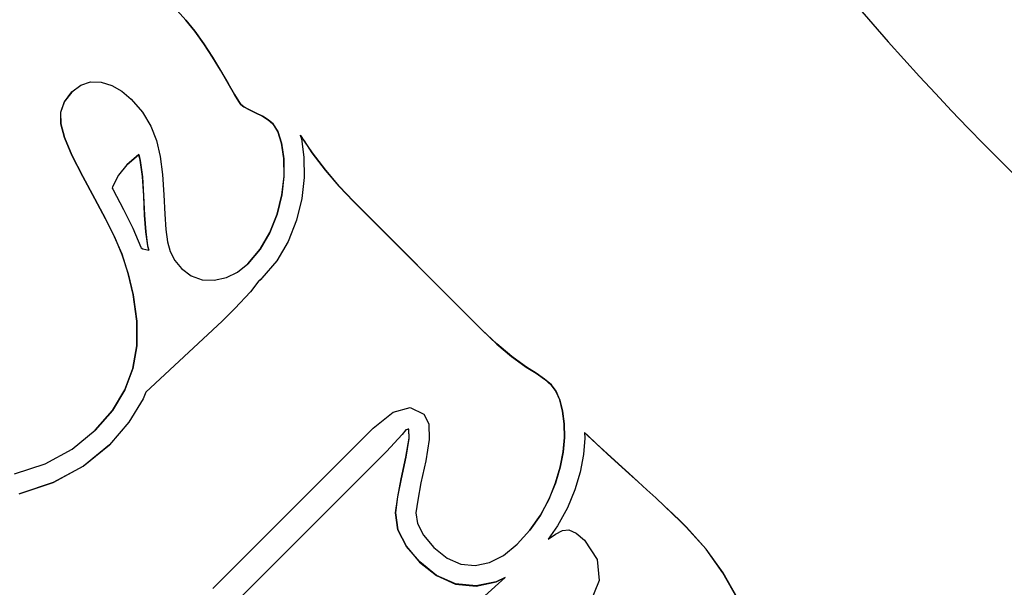
# Model space of a CAD drawing. Extents: x 7866 to 20245, y 901 to 3503.
# Drawn here: x 11742 to 11743, y 1451 to 1451 of the extents above; entities that cross this region are included whole.
import ezdxf

# ---------------------------------------------------------------- set-up
doc = ezdxf.new("R2010")
doc.units = 0
doc.header["$LTSCALE"] = 15
doc.header["$MEASUREMENT"] = 0
doc.linetypes.add('ACAD_ISO04W100', pattern=[30.5, 24, -3, 0.5, -3])
doc.linetypes.add('штриховая', pattern=[0.75, 0.5, -0.25])
for name, color, linetype in [('AM_VIS', 3, 'CONTINUOUS'), ('OK', 7, 'CONTINUOUS'), ('OSI', 7, 'CONTINUOUS'), ('STENA', 7, 'CONTINUOUS')]:
    doc.layers.add(name, color=color, linetype=linetype)

msp = doc.modelspace()

# ---------------------------------------------------------------- hatches: boundary and pattern name
at = {"layer": 'STENA', "linetype": 'Continuous', "lineweight": 25, "ltscale": 0.5}
h = msp.add_hatch(dxfattribs=at)
h.set_pattern_fill('ANSI37', color=256, scale=3.7)
h.paths.add_polyline_path([(11709.7976, 1671.0563), (11702.7976, 1671.0563), (11702.7976, 1673.5563), (11702.7976, 1674.0563), (11701.7976, 1674.0563), (11701.7976, 1670.0563), (11702.7976, 1670.0563), (11709.7976, 1670.0563)])
h.paths.add_polyline_path([(11702.7976, 1703.5563), (11702.7976, 1704.0563), (11701.7976, 1704.0563), (11701.7976, 1674.0563), (11702.7976, 1674.0563)])
h.paths.add_polyline_path([(11725.7976, 1707.0563), (11701.7976, 1707.0563), (11701.7976, 1706.0563), (11701.7976, 1704.0563), (11702.7976, 1704.0563), (11702.7976, 1706.0563), (11725.2976, 1706.0563), (11725.7976, 1706.0563)])
h.paths.add_polyline_path([(11760.8976, 1707.0563), (11725.7976, 1707.0563), (11725.7976, 1706.0563), (11760.8976, 1706.0563)])
h.paths.add_polyline_path([(11785.7976, 1707.0563), (11772.8976, 1707.0563), (11772.8976, 1706.0563), (11785.7976, 1706.0563)])
h.paths.add_polyline_path([(11845.7976, 1707.0563), (11785.7976, 1707.0563), (11785.7976, 1706.0563), (11845.7976, 1706.0563)])
h.paths.add_polyline_path([(11905.7976, 1707.0563), (11845.7976, 1707.0563), (11845.7976, 1706.0563), (11905.7976, 1706.0563)])
h.paths.add_polyline_path([(11965.7976, 1707.0563), (11905.7976, 1707.0563), (11905.7976, 1706.0563), (11907.7976, 1706.0563), (11965.7976, 1706.0563)])
h.paths.add_polyline_path([(12025.8529, 1707.0563), (11965.7976, 1707.0563), (11965.7976, 1706.0563), (12025.8534, 1706.0563)])
h.paths.add_polyline_path([(12033.9011, 1707.0563), (12025.8529, 1707.0563), (12025.8534, 1706.0563), (12033.2785, 1706.0563, -0.004788)])
h.paths.add_polyline_path([(12089.7976, 1794.0563), (12087.7976, 1794.0563), (12087.7976, 1756.0543), (12087.7976, 1735.5238, -0.00814), (12089.7976, 1735.4261)])
h.paths.add_polyline_path([(12089.7976, 1808.0563), (12077.8476, 1808.0563), (12077.8476, 1806.0563), (12087.7976, 1806.0563), (12087.7976, 1794.0563), (12089.7976, 1794.0563)])
h.paths.add_polyline_path([(12218.7976, 1677.0567), (12217.7976, 1677.0567), (12205.7976, 1677.0567), (12205.7976, 1676.0563), (12217.7976, 1676.0563), (12217.7976, 1666.1063), (12218.7976, 1666.1063)])
h.paths.add_polyline_path([(12205.7976, 1677.0567), (12147.2244, 1677.0567, -0.00407), (12147.2651, 1676.0563), (12152.7956, 1676.0563), (12205.7976, 1676.0563)])
h.paths.add_polyline_path([(12218.7976, 1651.0063), (12217.7976, 1651.0063), (12217.7976, 1641.0563), (12205.7976, 1641.0563), (12205.7976, 1640.0563), (12218.7976, 1640.0563), (12218.7976, 1641.0563)])
h.paths.add_polyline_path([(12118.7976, 1553.9762), (12117.7976, 1553.9762), (12117.7976, 1525.0563), (12117.7976, 1494.0563), (12118.7976, 1494.0563)])
h.paths.add_polyline_path([(12118.7976, 1433.5563), (12117.7976, 1433.5563), (12117.7976, 1411.0563), (12115.7976, 1411.0563), (12115.7976, 1410.0563), (12117.7976, 1410.0563), (12118.7976, 1410.0563)])
h.paths.add_polyline_path([(12115.7976, 1411.0563), (12115.2976, 1411.0563), (12107.2976, 1411.0563), (12107.2976, 1410.0563), (12115.7976, 1410.0563)])
h.paths.add_polyline_path([(12091.2976, 1411.0563), (12085.7976, 1411.0563), (12085.7976, 1410.0563), (12091.2976, 1410.0563)])
h.paths.add_polyline_path([(12164.7523, 1641.0563), (12164.7523, 1640.0563), (12205.2976, 1640.0563), (12205.2976, 1641.0563)])
edge = h.paths.add_edge_path()
edge.add_line((12152.7523, 1640.0563), (12152.7523, 1641.0563))
edge.add_line((12152.7523, 1641.0563), (12137.6941, 1641.0563))
edge.add_arc((12085.7976, 1674.0563), 61.5, 327.203974, 327.548509, ccw=False)
edge.add_arc((12085.7976, 1674.0563), 61.5, 326.437552, 327.203974, ccw=False)
edge.add_line((12137.0445, 1640.0563), (12152.7523, 1640.0563))

# ---------------------------------------------------------------- linework, layer by layer
at = {"layer": 'AM_VIS', "color": 2}
for p, q in [((11741.7555, 1451.4061), (11741.7686, 1451.3919)), ((11741.7687, 1451.392), (11741.7557, 1451.4062)), ((11741.7686, 1451.3919), (11741.7687, 1451.392)), ((11741.7686, 1451.3919), (11741.7818, 1451.3754)), ((11741.7819, 1451.3755), (11741.7687, 1451.392)), ((11741.7818, 1451.3754), (11741.7819, 1451.3755)), ((11741.7818, 1451.3754), (11741.7951, 1451.3567)), ((11741.7952, 1451.3568), (11741.7819, 1451.3755)), ((11741.7951, 1451.3567), (11741.7952, 1451.3568)), ((11741.7951, 1451.3567), (11741.8079, 1451.337)), ((11741.808, 1451.3371), (11741.7952, 1451.3568)), ((11741.8079, 1451.337), (11741.808, 1451.3371)), ((11741.8079, 1451.337), (11741.82, 1451.3174)), ((11741.8201, 1451.3176), (11741.808, 1451.3371)), ((11741.82, 1451.3174), (11741.8201, 1451.3176)), ((11741.82, 1451.3174), (11741.8314, 1451.2979)), ((11741.8315, 1451.2981), (11741.8201, 1451.3176)), ((11741.6127, 1451.2956), (11741.6273, 1451.3004)), ((11741.6273, 1451.3004), (11741.6428, 1451.2998)), ((11741.6428, 1451.2998), (11741.6585, 1451.2948)), ((11741.5992, 1451.2853), (11741.5881, 1451.2709)), ((11741.5883, 1451.271), (11741.5993, 1451.2854)), ((11741.5992, 1451.2853), (11741.5993, 1451.2854)), ((11741.5993, 1451.2854), (11741.6127, 1451.2956)), ((11741.6585, 1451.2948), (11741.6734, 1451.2864)), ((11741.6734, 1451.2864), (11741.6875, 1451.2745)), ((11741.8314, 1451.2979), (11741.8315, 1451.2981)), ((11741.8314, 1451.2979), (11741.8407, 1451.2817)), ((11741.8409, 1451.2818), (11741.8315, 1451.2981)), ((11741.5881, 1451.2709), (11741.5827, 1451.2551)), ((11741.5828, 1451.2553), (11741.5883, 1451.271)), ((11741.5881, 1451.2709), (11741.5883, 1451.271)), ((11741.6875, 1451.2745), (11741.7041, 1451.2552)), ((11741.8407, 1451.2817), (11741.8409, 1451.2818)), ((11741.8407, 1451.2817), (11741.847, 1451.2713)), ((11741.8471, 1451.2714), (11741.8409, 1451.2818)), ((11741.847, 1451.2713), (11741.8471, 1451.2714)), ((11741.847, 1451.2713), (11741.8501, 1451.2668)), ((11741.8502, 1451.2669), (11741.8471, 1451.2714)), ((11741.8501, 1451.2668), (11741.8502, 1451.2669)), ((11741.8501, 1451.2668), (11741.8547, 1451.2633)), ((11741.8548, 1451.2634), (11741.8502, 1451.2669)), ((11741.8547, 1451.2633), (11741.8548, 1451.2634)), ((11741.8547, 1451.2633), (11741.8619, 1451.2592)), ((11741.862, 1451.2593), (11741.8548, 1451.2634)), ((11741.8619, 1451.2592), (11741.862, 1451.2593)), ((11741.8619, 1451.2592), (11741.8719, 1451.2546)), ((11741.872, 1451.2547), (11741.862, 1451.2593)), ((11741.5827, 1451.2551), (11741.5828, 1451.2553)), ((11741.5827, 1451.2551), (11741.5828, 1451.2382)), ((11741.5829, 1451.2383), (11741.5828, 1451.2553)), ((11741.7041, 1451.2552), (11741.7166, 1451.2348)), ((11741.8719, 1451.2546), (11741.872, 1451.2547)), ((11741.8719, 1451.2546), (11741.8822, 1451.2494)), ((11741.8823, 1451.2496), (11741.872, 1451.2547)), ((11741.8822, 1451.2494), (11741.8823, 1451.2496)), ((11741.8822, 1451.2494), (11741.8908, 1451.2439)), ((11741.8909, 1451.244), (11741.8823, 1451.2496)), ((11741.8908, 1451.2439), (11741.8909, 1451.244)), ((11741.8908, 1451.2439), (11741.8977, 1451.238)), ((11741.8979, 1451.2381), (11741.8909, 1451.244)), ((11741.5828, 1451.2382), (11741.5829, 1451.2383)), ((11741.5828, 1451.2382), (11741.5884, 1451.2179)), ((11741.5885, 1451.218), (11741.5829, 1451.2383)), ((11741.7166, 1451.2348), (11741.7249, 1451.2132)), ((11741.8977, 1451.238), (11741.8979, 1451.2381)), ((11741.8977, 1451.238), (11741.9052, 1451.2266)), ((11741.9053, 1451.2267), (11741.8979, 1451.2381)), ((11741.9052, 1451.2266), (11741.9053, 1451.2267)), ((11741.9052, 1451.2266), (11741.9106, 1451.2093)), ((11741.9107, 1451.2095), (11741.9053, 1451.2267)), ((11741.5884, 1451.2179), (11741.5885, 1451.218)), ((11741.5884, 1451.2179), (11741.5993, 1451.1918)), ((11741.5994, 1451.1919), (11741.5885, 1451.218)), ((11741.7249, 1451.2132), (11741.7303, 1451.1895)), ((11741.9384, 1451.2214), (11741.9401, 1451.216)), ((11741.9444, 1451.2127), (11741.9384, 1451.2214)), ((11741.9386, 1451.2208), (11741.9442, 1451.2126)), ((11741.9401, 1451.216), (11741.9439, 1451.1888)), ((11741.9442, 1451.2126), (11741.9444, 1451.2127)), ((11741.9442, 1451.2126), (11741.956, 1451.1951)), ((11741.9561, 1451.1952), (11741.9444, 1451.2127)), ((11741.9106, 1451.2093), (11741.9107, 1451.2095)), ((11741.9106, 1451.2093), (11741.9138, 1451.1864)), ((11741.9139, 1451.1865), (11741.9107, 1451.2095)), ((11741.5993, 1451.1918), (11741.5994, 1451.1919)), ((11741.5993, 1451.1918), (11741.6156, 1451.1599)), ((11741.6157, 1451.16), (11741.5994, 1451.1919)), ((11741.6989, 1451.1926), (11741.681, 1451.1774)), ((11741.681, 1451.1773), (11741.6987, 1451.1925)), ((11741.6987, 1451.1925), (11741.6989, 1451.1926)), ((11741.6987, 1451.1925), (11741.7006, 1451.184)), ((11741.7008, 1451.1841), (11741.6989, 1451.1926)), ((11741.7006, 1451.184), (11741.7008, 1451.1841)), ((11741.7006, 1451.184), (11741.704, 1451.1596)), ((11741.7041, 1451.1598), (11741.7008, 1451.1841)), ((11741.7303, 1451.1895), (11741.734, 1451.1628)), ((11741.9138, 1451.1864), (11741.9139, 1451.1865)), ((11741.9138, 1451.1864), (11741.9141, 1451.1601)), ((11741.9143, 1451.1602), (11741.9139, 1451.1865)), ((11741.9439, 1451.1888), (11741.9443, 1451.1586)), ((11741.956, 1451.1951), (11741.9561, 1451.1952)), ((11741.956, 1451.1951), (11741.9758, 1451.1694)), ((11741.9759, 1451.1695), (11741.9561, 1451.1952)), ((11741.681, 1451.1774), (11741.6684, 1451.1618)), ((11741.9758, 1451.1694), (11741.9759, 1451.1695)), ((11741.9758, 1451.1694), (11741.9962, 1451.1454)), ((11741.9963, 1451.1455), (11741.9759, 1451.1695)), ((11741.6156, 1451.1599), (11741.6157, 1451.16)), ((11741.6156, 1451.1599), (11741.6335, 1451.1269)), ((11741.6336, 1451.127), (11741.6157, 1451.16)), ((11741.6684, 1451.1618), (11741.6598, 1451.1445)), ((11741.704, 1451.1596), (11741.7041, 1451.1598)), ((11741.704, 1451.1596), (11741.7058, 1451.1313)), ((11741.706, 1451.1314), (11741.7041, 1451.1598)), ((11741.734, 1451.1628), (11741.7359, 1451.133)), ((11741.9141, 1451.1601), (11741.9109, 1451.1327)), ((11741.911, 1451.1328), (11741.9143, 1451.1602)), ((11741.9141, 1451.1601), (11741.9143, 1451.1602)), ((11741.9443, 1451.1586), (11741.9406, 1451.1274)), ((11741.6598, 1451.1445), (11741.6594, 1451.1425)), ((11741.6594, 1451.1425), (11741.6601, 1451.1412)), ((11741.6601, 1451.1412), (11741.676, 1451.111)), ((11741.9962, 1451.1454), (11741.9963, 1451.1455)), ((11741.9962, 1451.1454), (11742.0173, 1451.1231)), ((11742.0174, 1451.1232), (11741.9963, 1451.1455)), ((11741.6335, 1451.1269), (11741.6336, 1451.127)), ((11741.6335, 1451.1269), (11741.6492, 1451.0971)), ((11741.6493, 1451.0972), (11741.6336, 1451.127)), ((11741.7058, 1451.1313), (11741.706, 1451.1314)), ((11741.7058, 1451.1313), (11741.7072, 1451.1025)), ((11741.7073, 1451.1026), (11741.706, 1451.1314)), ((11741.7359, 1451.133), (11741.7372, 1451.1044)), ((11741.9109, 1451.1327), (11741.9039, 1451.1042)), ((11741.9041, 1451.1043), (11741.911, 1451.1328)), ((11741.9109, 1451.1327), (11741.911, 1451.1328)), ((11741.9406, 1451.1274), (11741.9327, 1451.0953)), ((11741.676, 1451.111), (11741.6899, 1451.0834)), ((11742.0173, 1451.1231), (11742.0174, 1451.1232)), ((11742.0173, 1451.1231), (11742.2079, 1450.9325)), ((11742.208, 1450.9326), (11742.0174, 1451.1232)), ((11741.6492, 1451.0971), (11741.6493, 1451.0972)), ((11741.6492, 1451.0971), (11741.6626, 1451.0705)), ((11741.6627, 1451.0707), (11741.6493, 1451.0972)), ((11741.7072, 1451.1025), (11741.7073, 1451.1026)), ((11741.7072, 1451.1025), (11741.7091, 1451.0779)), ((11741.7092, 1451.078), (11741.7073, 1451.1026)), ((11741.7372, 1451.1044), (11741.7391, 1451.0812)), ((11741.9039, 1451.1042), (11741.8933, 1451.0768)), ((11741.8934, 1451.0769), (11741.9041, 1451.1043)), ((11741.9039, 1451.1042), (11741.9041, 1451.1043)), ((11741.9327, 1451.0953), (11741.9205, 1451.0638)), ((11741.6899, 1451.0834), (11741.702, 1451.0552)), ((11741.7391, 1451.0812), (11741.7415, 1451.0632)), ((11741.6626, 1451.0705), (11741.6627, 1451.0707)), ((11741.6626, 1451.0705), (11741.6738, 1451.0445)), ((11741.6739, 1451.0446), (11741.6627, 1451.0707)), ((11741.7091, 1451.0779), (11741.7092, 1451.078)), ((11741.7091, 1451.0779), (11741.7119, 1451.057)), ((11741.712, 1451.0571), (11741.7092, 1451.078)), ((11741.8933, 1451.0768), (11741.8788, 1451.0522)), ((11741.8789, 1451.0523), (11741.8934, 1451.0769)), ((11741.8933, 1451.0768), (11741.8934, 1451.0769)), ((11741.702, 1451.0552), (11741.7025, 1451.054)), ((11741.7025, 1451.054), (11741.7048, 1451.0528)), ((11741.7048, 1451.0528), (11741.7138, 1451.0506)), ((11741.7119, 1451.057), (11741.712, 1451.0571)), ((11741.7119, 1451.057), (11741.7137, 1451.0507)), ((11741.7138, 1451.0506), (11741.712, 1451.0571)), ((11741.7415, 1451.0632), (11741.7455, 1451.0486)), ((11741.8604, 1451.0305), (11741.8789, 1451.0523)), ((11741.8788, 1451.0522), (11741.8604, 1451.0304)), ((11741.8788, 1451.0522), (11741.8789, 1451.0523)), ((11741.9205, 1451.0638), (11741.9034, 1451.0349)), ((11741.6738, 1451.0445), (11741.6739, 1451.0446)), ((11741.6738, 1451.0445), (11741.6831, 1451.0158)), ((11741.6832, 1451.016), (11741.6739, 1451.0446)), ((11741.7455, 1451.0486), (11741.7524, 1451.0355)), ((11741.7524, 1451.0355), (11741.762, 1451.0238)), ((11741.762, 1451.0238), (11741.7765, 1451.0127)), ((11741.8454, 1451.0183), (11741.8604, 1451.0305)), ((11741.9034, 1451.0349), (11741.8815, 1451.009)), ((11741.6831, 1451.0158), (11741.6832, 1451.016)), ((11741.6831, 1451.0158), (11741.6904, 1450.9847)), ((11741.6905, 1450.9848), (11741.6832, 1451.016)), ((11741.7765, 1451.0127), (11741.7928, 1451.0069)), ((11741.8108, 1451.0062), (11741.8289, 1451.0103)), ((11741.8289, 1451.0103), (11741.8454, 1451.0183)), ((11741.8815, 1451.009), (11741.8771, 1451.0054)), ((11741.8771, 1451.0053), (11741.8814, 1451.0088)), ((11741.8814, 1451.0088), (11741.8815, 1451.009)), ((11741.7928, 1451.0069), (11741.8108, 1451.0062)), ((11741.8771, 1451.0054), (11741.8643, 1450.9888)), ((11741.6904, 1450.9847), (11741.6905, 1450.9848)), ((11741.6904, 1450.9847), (11741.6959, 1450.9454)), ((11741.696, 1450.9455), (11741.6905, 1450.9848)), ((11741.8643, 1450.9888), (11741.8412, 1450.9643)), ((11741.8412, 1450.9643), (11741.8226, 1450.9457)), ((11741.6959, 1450.9454), (11741.6958, 1450.9089)), ((11741.6959, 1450.909), (11741.696, 1450.9455)), ((11741.6959, 1450.9454), (11741.696, 1450.9455)), ((11741.8226, 1450.9457), (11741.709, 1450.8404)), ((11741.709, 1450.8404), (11741.8224, 1450.9455)), ((11741.8224, 1450.9455), (11741.8226, 1450.9457)), ((11742.2079, 1450.9325), (11742.208, 1450.9326)), ((11742.2079, 1450.9325), (11742.2301, 1450.9116)), ((11742.2302, 1450.9117), (11742.208, 1450.9326)), ((11741.6958, 1450.9089), (11741.69, 1450.8753)), ((11741.6901, 1450.8754), (11741.6959, 1450.909)), ((11741.6958, 1450.9089), (11741.6959, 1450.909)), ((11742.2301, 1450.9116), (11742.2302, 1450.9117)), ((11742.2301, 1450.9116), (11742.252, 1450.8931)), ((11742.2521, 1450.8933), (11742.2302, 1450.9117)), ((11742.252, 1450.8931), (11742.2521, 1450.8933)), ((11742.252, 1450.8931), (11742.2738, 1450.8772)), ((11742.2739, 1450.8773), (11742.2521, 1450.8933)), ((11742.2738, 1450.8772), (11742.2739, 1450.8773)), ((11742.2738, 1450.8772), (11742.2885, 1450.8683)), ((11742.2886, 1450.8684), (11742.2739, 1450.8773)), ((11741.69, 1450.8753), (11741.6781, 1450.8436)), ((11741.6782, 1450.8437), (11741.6901, 1450.8754)), ((11741.69, 1450.8753), (11741.6901, 1450.8754)), ((11742.2885, 1450.8683), (11742.2886, 1450.8684)), ((11742.2885, 1450.8683), (11742.3009, 1450.8595)), ((11742.301, 1450.8596), (11742.2886, 1450.8684)), ((11742.3009, 1450.8595), (11742.301, 1450.8596)), ((11742.3009, 1450.8595), (11742.3109, 1450.8507)), ((11742.311, 1450.8508), (11742.301, 1450.8596)), ((11742.3109, 1450.8507), (11742.311, 1450.8508)), ((11742.3109, 1450.8507), (11742.3178, 1450.8414)), ((11742.3179, 1450.8415), (11742.311, 1450.8508)), ((11741.6781, 1450.8436), (11741.6595, 1450.8131)), ((11741.6596, 1450.8132), (11741.6782, 1450.8437)), ((11741.6781, 1450.8436), (11741.6782, 1450.8437)), ((11741.709, 1450.8404), (11741.7053, 1450.8305)), ((11742.3178, 1450.8414), (11742.3179, 1450.8415)), ((11742.3178, 1450.8414), (11742.3234, 1450.8285)), ((11742.3235, 1450.8286), (11742.3179, 1450.8415)), ((11741.7053, 1450.8305), (11741.6839, 1450.7955)), ((11742.0762, 1450.8105), (11742.1013, 1450.8174)), ((11742.1013, 1450.8174), (11742.1218, 1450.8076)), ((11742.3234, 1450.8285), (11742.3235, 1450.8286)), ((11742.3234, 1450.8285), (11742.3275, 1450.8121)), ((11742.3277, 1450.8122), (11742.3235, 1450.8286)), ((11741.6595, 1450.8131), (11741.6341, 1450.7838)), ((11741.6342, 1450.7838), (11741.6596, 1450.8132)), ((11741.6595, 1450.8131), (11741.6596, 1450.8132)), ((11742.0465, 1450.7868), (11742.0762, 1450.8105)), ((11742.1218, 1450.8076), (11742.129, 1450.793)), ((11742.3275, 1450.8121), (11742.3277, 1450.8122)), ((11742.3275, 1450.8121), (11742.33, 1450.7932)), ((11742.3301, 1450.7933), (11742.3277, 1450.8122)), ((11741.6839, 1450.7955), (11741.6552, 1450.7623)), ((11742.129, 1450.793), (11742.1299, 1450.7698)), ((11742.33, 1450.7932), (11742.3301, 1450.7933)), ((11742.33, 1450.7932), (11742.3303, 1450.773)), ((11742.3305, 1450.7731), (11742.3301, 1450.7933)), ((11741.5997, 1450.7555), (11741.6342, 1450.7838)), ((11741.8086, 1450.5489), (11742.0465, 1450.7868)), ((11742.0894, 1450.7773), (11742.0661, 1450.7522)), ((11742.0948, 1450.7845), (11742.0894, 1450.7773)), ((11742.0947, 1450.7844), (11742.0983, 1450.7854)), ((11742.0985, 1450.7855), (11742.0948, 1450.7845)), ((11742.0983, 1450.7854), (11742.0985, 1450.7855)), ((11742.0983, 1450.7854), (11742.0992, 1450.785)), ((11742.0993, 1450.7851), (11742.0985, 1450.7855)), ((11742.0992, 1450.785), (11742.0993, 1450.7851)), ((11742.0992, 1450.785), (11742.0997, 1450.7716)), ((11742.0998, 1450.7717), (11742.0993, 1450.7851)), ((11742.3652, 1450.7758), (11742.3603, 1450.7805)), ((11742.3603, 1450.7805), (11742.3605, 1450.7721)), ((11742.3603, 1450.7802), (11742.365, 1450.7756)), ((11742.365, 1450.7756), (11742.3652, 1450.7758)), ((11742.365, 1450.7756), (11742.3779, 1450.7635)), ((11742.3781, 1450.7636), (11742.3652, 1450.7758)), ((11741.6164, 1450.7303), (11741.6551, 1450.7622)), ((11741.6552, 1450.7623), (11741.6165, 1450.7305)), ((11741.6551, 1450.7622), (11741.6552, 1450.7623)), ((11742.0997, 1450.7716), (11742.0951, 1450.7437)), ((11742.0952, 1450.7438), (11742.0998, 1450.7717)), ((11742.0997, 1450.7716), (11742.0998, 1450.7717)), ((11742.1299, 1450.7698), (11742.1246, 1450.7381)), ((11742.3303, 1450.773), (11742.3286, 1450.7514)), ((11742.3287, 1450.7515), (11742.3305, 1450.7731)), ((11742.3303, 1450.773), (11742.3305, 1450.7731)), ((11742.3605, 1450.7721), (11742.3585, 1450.7475)), ((11742.3779, 1450.7635), (11742.3781, 1450.7636)), ((11742.3779, 1450.7635), (11742.3939, 1450.7489)), ((11742.394, 1450.749), (11742.3781, 1450.7636)), ((11741.5598, 1450.7338), (11741.5997, 1450.7555)), ((11742.0661, 1450.7522), (11741.8452, 1450.5313)), ((11742.3286, 1450.7514), (11742.3242, 1450.7287)), ((11742.3243, 1450.7288), (11742.3287, 1450.7515)), ((11742.3286, 1450.7514), (11742.3287, 1450.7515)), ((11742.3585, 1450.7475), (11742.3535, 1450.7217)), ((11742.3939, 1450.7489), (11742.394, 1450.749)), ((11742.3939, 1450.7489), (11742.4106, 1450.7336)), ((11742.4107, 1450.7338), (11742.394, 1450.749)), ((11741.5145, 1450.7189), (11741.5598, 1450.7338)), ((11741.5716, 1450.7061), (11741.6164, 1450.7303)), ((11741.6165, 1450.7305), (11741.5717, 1450.7062)), ((11741.6164, 1450.7303), (11741.6165, 1450.7305)), ((11742.0951, 1450.7437), (11742.0879, 1450.7116)), ((11742.088, 1450.7118), (11742.0952, 1450.7438)), ((11742.0951, 1450.7437), (11742.0952, 1450.7438)), ((11742.1246, 1450.7381), (11742.1174, 1450.7057)), ((11742.4106, 1450.7336), (11742.4107, 1450.7338)), ((11742.4106, 1450.7336), (11742.4258, 1450.7197)), ((11742.4259, 1450.7199), (11742.4107, 1450.7338)), ((11742.3242, 1450.7287), (11742.3172, 1450.7054)), ((11742.3173, 1450.7055), (11742.3243, 1450.7288)), ((11742.3242, 1450.7287), (11742.3243, 1450.7288)), ((11742.3535, 1450.7217), (11742.3456, 1450.6955)), ((11742.4258, 1450.7197), (11742.4259, 1450.7199)), ((11742.4258, 1450.7197), (11742.4396, 1450.7073)), ((11742.4397, 1450.7074), (11742.4259, 1450.7199)), ((11741.5214, 1450.6895), (11741.5716, 1450.7061)), ((11741.5717, 1450.7062), (11741.5215, 1450.6896)), ((11741.5716, 1450.7061), (11741.5717, 1450.7062)), ((11742.0879, 1450.7116), (11742.0828, 1450.6848)), ((11742.083, 1450.6849), (11742.088, 1450.7118)), ((11742.0879, 1450.7116), (11742.088, 1450.7118)), ((11742.1174, 1450.7057), (11742.1126, 1450.6801)), ((11742.3172, 1450.7054), (11742.3074, 1450.6814)), ((11742.3075, 1450.6815), (11742.3173, 1450.7055)), ((11742.3172, 1450.7054), (11742.3173, 1450.7055)), ((11742.4396, 1450.7073), (11742.4397, 1450.7074)), ((11742.4396, 1450.7073), (11742.4527, 1450.6953)), ((11742.4529, 1450.6955), (11742.4397, 1450.7074)), ((11742.3456, 1450.6955), (11742.3347, 1450.6687)), ((11742.4527, 1450.6953), (11742.4529, 1450.6955)), ((11742.4527, 1450.6953), (11742.4658, 1450.6833)), ((11742.4659, 1450.6834), (11742.4529, 1450.6955)), ((11742.0828, 1450.6848), (11742.0797, 1450.6611)), ((11742.0798, 1450.6612), (11742.083, 1450.6849)), ((11742.0828, 1450.6848), (11742.083, 1450.6849)), ((11742.1126, 1450.6801), (11742.1101, 1450.6613)), ((11742.3074, 1450.6814), (11742.2947, 1450.6577)), ((11742.2948, 1450.6579), (11742.3075, 1450.6815)), ((11742.3074, 1450.6814), (11742.3075, 1450.6815)), ((11742.4658, 1450.6833), (11742.4659, 1450.6834)), ((11742.4658, 1450.6833), (11742.4789, 1450.6711)), ((11742.479, 1450.6712), (11742.4659, 1450.6834)), ((11742.4789, 1450.6711), (11742.479, 1450.6712)), ((11742.4911, 1450.6594), (11742.4789, 1450.6711)), ((11742.4913, 1450.6596), (11742.479, 1450.6712)), ((11742.0797, 1450.6611), (11742.0798, 1450.6612)), ((11742.0797, 1450.6611), (11742.0831, 1450.636)), ((11742.0832, 1450.6361), (11742.0798, 1450.6612)), ((11742.1101, 1450.6613), (11742.1123, 1450.6453)), ((11742.2947, 1450.6577), (11742.2789, 1450.6355)), ((11742.2791, 1450.6356), (11742.2948, 1450.6579)), ((11742.2947, 1450.6577), (11742.2948, 1450.6579)), ((11742.3347, 1450.6687), (11742.3203, 1450.642)), ((11742.4911, 1450.6594), (11742.4913, 1450.6596)), ((11742.5019, 1450.649), (11742.4911, 1450.6594)), ((11742.502, 1450.6491), (11742.4913, 1450.6596)), ((11742.1123, 1450.6453), (11742.1211, 1450.6282)), ((11742.3203, 1450.642), (11742.3063, 1450.6222)), ((11742.5019, 1450.649), (11742.502, 1450.6491)), ((11742.5112, 1450.6399), (11742.5019, 1450.649)), ((11742.5113, 1450.64), (11742.502, 1450.6491)), ((11742.0831, 1450.636), (11742.0832, 1450.6361)), ((11742.0831, 1450.636), (11742.0959, 1450.6112)), ((11742.0961, 1450.6114), (11742.0832, 1450.6361)), ((11742.1211, 1450.6282), (11742.1367, 1450.6099)), ((11742.2789, 1450.6355), (11742.2603, 1450.6147)), ((11742.2604, 1450.6148), (11742.2791, 1450.6356)), ((11742.2789, 1450.6355), (11742.2791, 1450.6356)), ((11742.3063, 1450.6222), (11742.3171, 1450.6298)), ((11742.3171, 1450.6298), (11742.3274, 1450.6351)), ((11742.3274, 1450.6351), (11742.337, 1450.6358)), ((11742.337, 1450.6358), (11742.3479, 1450.6311)), ((11742.3479, 1450.6311), (11742.3602, 1450.6209)), ((11742.5112, 1450.6399), (11742.5113, 1450.64)), ((11742.5405, 1450.6073), (11742.5112, 1450.6399)), ((11742.5406, 1450.6074), (11742.5113, 1450.64)), ((11742.2401, 1450.5979), (11742.2604, 1450.6148)), ((11742.3602, 1450.6209), (11742.3792, 1450.5922)), ((11742.0959, 1450.6112), (11742.0961, 1450.6114)), ((11742.0959, 1450.6112), (11742.1155, 1450.5882)), ((11742.1156, 1450.5883), (11742.0961, 1450.6114)), ((11742.1367, 1450.6099), (11742.1563, 1450.5941)), ((11742.2193, 1450.5874), (11742.2401, 1450.5979)), ((11742.5405, 1450.6073), (11742.5406, 1450.6074)), ((11742.5657, 1450.5722), (11742.5405, 1450.6073)), ((11742.5658, 1450.5723), (11742.5406, 1450.6074)), ((11742.1155, 1450.5882), (11742.1156, 1450.5883)), ((11742.1155, 1450.5882), (11742.1404, 1450.5681)), ((11742.1406, 1450.5682), (11742.1156, 1450.5883)), ((11742.1563, 1450.5941), (11742.1766, 1450.5851)), ((11742.1766, 1450.5851), (11742.1979, 1450.583)), ((11742.1979, 1450.583), (11742.2193, 1450.5874)), ((11742.3792, 1450.5922), (11742.3818, 1450.5608)), ((11742.5657, 1450.5722), (11742.5658, 1450.5723)), ((11742.5868, 1450.5347), (11742.5657, 1450.5722)), ((11742.587, 1450.5348), (11742.5658, 1450.5723)), ((11742.1404, 1450.5681), (11742.1406, 1450.5682)), ((11742.1404, 1450.5681), (11742.1688, 1450.5556)), ((11742.1689, 1450.5558), (11742.1406, 1450.5682)), ((11742.1688, 1450.5556), (11742.1689, 1450.5558)), ((11742.1688, 1450.5556), (11742.1993, 1450.5526)), ((11742.1994, 1450.5527), (11742.1689, 1450.5558)), ((11742.1993, 1450.5526), (11742.2291, 1450.5587)), ((11742.2292, 1450.5588), (11742.1994, 1450.5527)), ((11742.2122, 1450.538), (11742.2422, 1450.5653)), ((11742.2291, 1450.5587), (11742.242, 1450.5652)), ((11742.2291, 1450.5587), (11742.2292, 1450.5588)), ((11742.2422, 1450.5653), (11742.2292, 1450.5588)), ((11742.3818, 1450.5608), (11742.3681, 1450.5266)), ((11742.1993, 1450.5526), (11742.1994, 1450.5527))]:
    msp.add_line(p, q, dxfattribs=at)
for centre, major_axis, start_param, end_param in [((11744.2357, 1452.4404), (-4.2426, 4.2426), 0, 3.141593), ((11744.2369, 1452.4417), (-4.2426, 4.2426), 0, 3.141593), ((11744.2382, 1452.4429), (-4.1719, 4.1719), 0, 3.141593), ((11745.8715, 1454.0762), (-2.4051, 2.4051), 0, 3.141593), ((11745.8682, 1454.0729), (-2.1945, 2.1945), 0, 3.141593), ((11744.2382, 1452.4429), (-3.7171, 3.7171), 0, 3.141593), ((11744.2392, 1452.444), (-3.6471, 3.6471), 0, 3.141593), ((11744.2563, 1452.461), (-3.5083, 3.5083), 0, 3.141593), ((11744.2604, 1452.4651), (-3.2353, 3.2353), 0, 3.141593), ((11744.2605, 1452.4652), (-3.1568, 3.1568), 0, 3.141593), ((11744.2604, 1452.4651), (-3.1568, 3.1568), 0, 3.141593), ((11745.8855, 1454.0902), (-2.7518, 2.7518), 0.452401, 2.689192), ((11745.8811, 1454.0859), (-2.4709, 2.4709), 0.452401, 2.689192), ((11745.8856, 1454.0903), (-2.9081, 2.9081), 0.508879, 2.632714)]:
    msp.add_ellipse(centre, major_axis=major_axis, ratio=0.999848, start_param=start_param, end_param=end_param, dxfattribs=at)
at = {"layer": 'OK', "linetype": 'Continuous'}
for centre, radius, start, end in [((11724.7304, 1433.8922), 64.0385, 96.215024, 355.669186), ((11725.5598, 1434.7212), 62.3131, 96.229971, 355.706737), ((11726.2736, 1435.4305), 60.6813, 96.126359, 355.866241)]:
    msp.add_arc(centre, radius, start, end, dxfattribs=at)
at = {"layer": 'OSI', "color": 5, "linetype": 'ACAD_ISO04W100', "ltscale": 0.035}
msp.add_circle((11725.7976, 1434.0563), 61.0732, dxfattribs=at)
at = {"layer": 'STENA', "linetype": 'штриховая', "lineweight": 25, "ltscale": 0.5}
for radius in [35.4264, 19.7937]:
    msp.add_arc((11725.7976, 1434.0563), radius, 0, 300, dxfattribs=at)
at = {"layer": 'STENA', "linetype": 'Continuous', "lineweight": 25, "ltscale": 0.5}
for centre, radius, start, end in [((11725.7976, 1434.0563), 35.4264, 120, 0), ((11725.8911, 1434.0023), 19.8872, 120.15558, 0.15558)]:
    msp.add_arc(centre, radius, start, end, dxfattribs=at)

doc.saveas('drawing.dxf')
